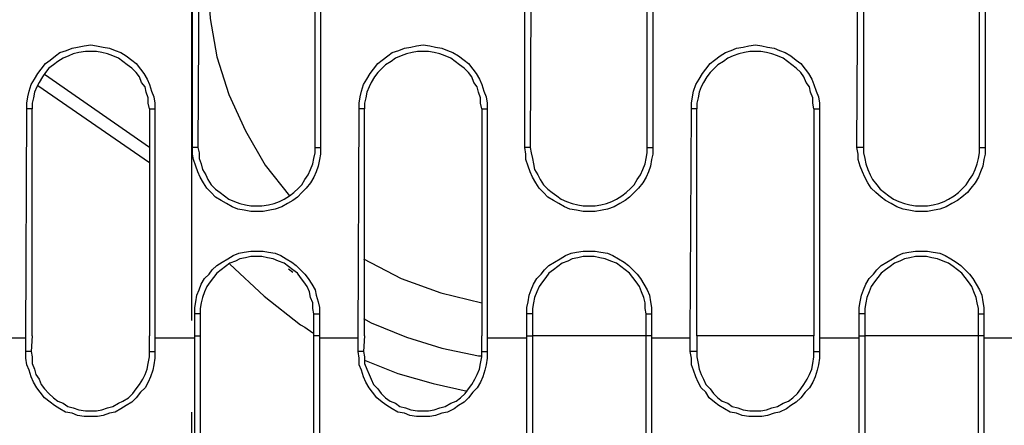
# Model space of a CAD drawing. Units: inches. Extents: x -2049 to 3731, y -2296 to 3484.
# Drawn here: x 150 to 187, y 515 to 530 of the extents above; entities that cross this region are included whole.
import ezdxf

# ---------------------------------------------------------------- set-up
doc = ezdxf.new("R2010")
doc.units = ezdxf.units.IN
doc.header["$MEASUREMENT"] = 0
doc.layers.add('Layer 1', color=7, linetype='Continuous')

msp = doc.modelspace()

# ---------------------------------------------------------------- linework, layer by layer
at = {"layer": 'Layer 1', "color": 7, "lineweight": 25, "true_color": 0xffffff}
for points in [[(156.284, 536.477), (156.284, 518.909)], [(156.324, 525.555), (156.324, 534.021)], [(156.577, 534.021), (156.537, 525.555)], [(161.026, 525.555), (161.026, 534.021)], [(161.238, 534.021), (161.238, 525.555)], [(169.069, 525.555), (169.069, 534.021)], [(169.321, 534.021), (169.281, 525.555)], [(173.765, 525.555), (173.765, 534.021)], [(173.976, 534.021), (173.976, 525.555)], [(181.808, 525.555), (181.854, 534.021)], [(182.066, 534.021), (182.066, 525.555)], [(186.509, 525.555), (186.509, 534.021)], [(186.721, 534.021), (186.721, 525.555)], [(156.915, 532.031), (157.001, 530.508), (157.259, 529.026), (157.723, 527.586), (158.36, 526.189), (159.117, 524.877), (160.051, 523.692)], [(149.972, 527.036), (149.972, 527.248), (150.018, 527.502), (150.058, 527.713), (150.144, 527.968), (150.27, 528.179), (150.396, 528.391), (150.523, 528.56), (150.695, 528.772), (150.867, 528.899), (151.073, 529.068), (151.245, 529.195), (151.497, 529.28), (151.709, 529.365), (151.922, 529.407), (152.174, 529.449), (152.432, 529.492), (152.644, 529.449), (152.896, 529.407), (153.148, 529.365), (153.361, 529.28), (153.573, 529.195), (153.785, 529.068), (153.997, 528.899), (154.169, 528.772), (154.335, 528.56), (154.461, 528.391), (154.587, 528.179), (154.674, 527.968), (154.759, 527.713), (154.845, 527.502), (154.885, 527.248), (154.885, 527.036)], [(162.717, 527.036), (162.717, 527.248), (162.757, 527.502), (162.803, 527.713), (162.889, 527.968), (163.015, 528.179), (163.141, 528.391), (163.267, 528.56), (163.439, 528.772), (163.606, 528.899), (163.817, 529.068), (163.989, 529.195), (164.242, 529.28), (164.454, 529.365), (164.706, 529.407), (164.918, 529.449), (165.17, 529.492), (165.428, 529.449), (165.641, 529.407), (165.893, 529.365), (166.105, 529.28), (166.317, 529.195), (166.529, 529.068), (166.741, 528.899), (166.908, 528.772), (167.08, 528.56), (167.206, 528.391), (167.332, 528.179), (167.418, 527.968), (167.498, 527.713), (167.584, 527.502), (167.63, 527.248), (167.63, 527.036)], [(175.462, 527.036), (175.462, 527.248), (175.502, 527.502), (175.542, 527.713), (175.628, 527.968), (175.754, 528.179), (175.886, 528.391), (176.012, 528.56), (176.178, 528.772), (176.35, 528.899), (176.562, 529.068), (176.774, 529.195), (176.986, 529.28), (177.193, 529.365), (177.451, 529.407), (177.663, 529.449), (177.915, 529.492), (178.167, 529.449), (178.38, 529.407), (178.637, 529.365), (178.844, 529.28), (179.056, 529.195), (179.268, 529.068), (179.48, 528.899), (179.652, 528.772), (179.818, 528.56), (179.945, 528.391), (180.077, 528.179), (180.157, 527.968), (180.243, 527.713), (180.329, 527.502), (180.369, 527.248), (180.369, 527.036)], [(154.674, 527.036), (154.633, 527.248), (154.633, 527.459), (154.547, 527.671), (154.507, 527.883), (154.375, 528.052), (154.295, 528.264), (154.169, 528.433), (153.997, 528.602), (153.825, 528.729), (153.659, 528.856), (153.487, 528.984), (153.274, 529.068), (153.068, 529.153), (152.856, 529.195), (152.644, 529.238), (152.22, 529.238), (151.967, 529.195), (151.755, 529.153), (151.583, 529.068), (151.371, 528.984), (151.159, 528.856), (150.993, 528.729), (150.821, 528.602), (150.695, 528.433), (150.569, 528.264), (150.443, 528.052), (150.356, 527.883), (150.27, 527.671), (150.23, 527.459), (150.184, 527.248), (150.184, 527.036)], [(167.418, 527.036), (167.372, 527.248), (167.372, 527.459), (167.292, 527.671), (167.246, 527.883), (167.12, 528.052), (167.034, 528.264), (166.908, 528.433), (166.741, 528.602), (166.569, 528.729), (166.403, 528.856), (166.231, 528.984), (166.019, 529.068), (165.807, 529.153), (165.595, 529.195), (165.383, 529.238), (164.959, 529.238), (164.752, 529.195), (164.54, 529.153), (164.328, 529.068), (164.115, 528.984), (163.944, 528.856), (163.732, 528.729), (163.606, 528.602), (163.439, 528.433), (163.307, 528.264), (163.181, 528.052), (163.101, 527.883), (163.015, 527.671), (162.969, 527.459), (162.929, 527.248), (162.929, 527.036)], [(180.157, 527.036), (180.117, 527.248), (180.117, 527.459), (180.03, 527.671), (179.991, 527.883), (179.864, 528.052), (179.778, 528.264), (179.652, 528.433), (179.48, 528.602), (179.314, 528.729), (179.142, 528.856), (178.976, 528.984), (178.763, 529.068), (178.551, 529.153), (178.339, 529.195), (178.127, 529.238), (177.703, 529.238), (177.491, 529.195), (177.279, 529.153), (177.067, 529.068), (176.854, 528.984), (176.688, 528.856), (176.476, 528.729), (176.35, 528.602), (176.178, 528.433), (176.052, 528.264), (175.926, 528.052), (175.84, 527.883), (175.754, 527.671), (175.714, 527.459), (175.673, 527.248), (175.673, 527.036)], [(154.674, 525.555), (150.654, 528.348)], [(154.674, 524.962), (150.396, 527.925)], [(149.932, 518.231), (149.972, 527.036)], [(150.184, 527.036), (149.972, 527.036)], [(150.184, 518.316), (150.184, 527.036)], [(154.674, 527.036), (154.885, 527.036)], [(154.674, 527.036), (154.674, 518.316)], [(154.885, 527.036), (154.885, 518.231)], [(162.677, 518.231), (162.717, 527.036)], [(162.929, 527.036), (162.717, 527.036)], [(162.929, 518.316), (162.929, 527.036)], [(167.418, 527.036), (167.63, 527.036)], [(167.418, 527.036), (167.418, 518.316)], [(167.63, 527.036), (167.63, 518.231)], [(175.415, 518.231), (175.462, 527.036)], [(175.673, 527.036), (175.462, 527.036)], [(175.673, 518.316), (175.673, 527.036)], [(180.157, 527.036), (180.369, 527.036)], [(180.157, 527.036), (180.157, 518.316)], [(180.369, 527.036), (180.369, 518.231)], [(156.537, 525.555), (156.324, 525.555)], [(161.238, 525.555), (161.238, 525.301), (161.192, 525.089), (161.152, 524.834), (161.066, 524.623), (160.98, 524.411), (160.854, 524.2), (160.687, 523.988), (160.515, 523.819), (160.349, 523.65), (160.177, 523.522), (159.965, 523.396), (159.753, 523.268), (159.5, 523.184), (159.289, 523.142), (159.036, 523.099), (158.566, 523.099), (158.314, 523.142), (158.062, 523.184), (157.85, 523.268), (157.637, 523.396), (157.425, 523.522), (157.213, 523.65), (157.047, 523.819), (156.875, 523.988), (156.749, 524.2), (156.623, 524.411), (156.537, 524.623), (156.451, 524.834), (156.365, 525.089), (156.324, 525.301), (156.324, 525.555)], [(156.537, 525.555), (156.577, 525.343), (156.577, 525.131), (156.663, 524.92), (156.709, 524.708), (156.835, 524.496), (156.915, 524.327), (157.047, 524.115), (157.213, 523.946), (157.385, 523.819), (157.551, 523.692), (157.723, 523.565), (157.936, 523.48), (158.148, 523.396), (158.36, 523.353), (158.566, 523.311), (158.991, 523.311), (159.248, 523.353), (159.46, 523.396), (159.667, 523.48), (159.839, 523.565), (160.051, 523.692), (160.217, 523.819), (160.389, 523.988), (160.515, 524.115), (160.641, 524.327), (160.768, 524.496), (160.854, 524.708), (160.94, 524.92), (160.98, 525.131), (161.026, 525.343), (161.026, 525.555)], [(161.026, 525.555), (161.238, 525.555)], [(169.281, 525.555), (169.069, 525.555)], [(173.976, 525.555), (173.976, 525.301), (173.936, 525.089), (173.891, 524.834), (173.81, 524.623), (173.724, 524.411), (173.598, 524.2), (173.426, 523.988), (173.26, 523.819), (173.088, 523.65), (172.922, 523.522), (172.71, 523.396), (172.497, 523.268), (172.245, 523.184), (172.033, 523.142), (171.775, 523.099), (171.311, 523.099), (171.058, 523.142), (170.8, 523.184), (170.594, 523.268), (170.382, 523.396), (170.17, 523.522), (169.958, 523.65), (169.786, 523.819), (169.619, 523.988), (169.493, 524.2), (169.361, 524.411), (169.281, 524.623), (169.195, 524.834), (169.109, 525.089), (169.109, 525.301), (169.069, 525.555)], [(169.281, 525.555), (169.321, 525.343), (169.361, 525.131), (169.407, 524.92), (169.447, 524.708), (169.574, 524.496), (169.659, 524.327), (169.786, 524.115), (169.958, 523.946), (170.124, 523.819), (170.296, 523.692), (170.462, 523.565), (170.674, 523.48), (170.886, 523.396), (171.099, 523.353), (171.311, 523.311), (171.775, 523.311), (171.987, 523.353), (172.199, 523.396), (172.411, 523.48), (172.584, 523.565), (172.795, 523.692), (172.962, 523.819), (173.134, 523.988), (173.26, 524.115), (173.386, 524.327), (173.512, 524.496), (173.598, 524.708), (173.684, 524.92), (173.724, 525.131), (173.765, 525.343), (173.765, 525.555)], [(173.765, 525.555), (173.976, 525.555)], [(182.066, 525.555), (181.808, 525.555)], [(186.721, 525.555), (186.721, 525.301), (186.675, 525.089), (186.635, 524.834), (186.549, 524.623), (186.469, 524.411), (186.337, 524.2), (186.171, 523.988), (186.045, 523.819), (185.832, 523.65), (185.66, 523.522), (185.448, 523.396), (185.236, 523.268), (184.984, 523.184), (184.772, 523.142), (184.519, 523.099), (184.055, 523.099), (183.797, 523.142), (183.585, 523.184), (183.333, 523.268), (183.121, 523.396), (182.909, 523.522), (182.742, 523.65), (182.53, 523.819), (182.358, 523.988), (182.232, 524.2), (182.106, 524.411), (182.02, 524.623), (181.934, 524.834), (181.854, 525.089), (181.854, 525.301), (181.808, 525.555)], [(182.066, 525.555), (182.066, 525.343), (182.106, 525.131), (182.146, 524.92), (182.232, 524.708), (182.318, 524.496), (182.404, 524.327), (182.57, 524.115), (182.696, 523.946), (182.869, 523.819), (183.035, 523.692), (183.207, 523.565), (183.419, 523.48), (183.631, 523.396), (183.843, 523.353), (184.055, 523.311), (184.519, 523.311), (184.732, 523.353), (184.944, 523.396), (185.156, 523.48), (185.322, 523.565), (185.534, 523.692), (185.706, 523.819), (185.873, 523.988), (185.999, 524.115), (186.13, 524.327), (186.256, 524.496), (186.337, 524.708), (186.423, 524.92), (186.469, 525.131), (186.509, 525.343), (186.509, 525.555)], [(186.509, 525.555), (186.721, 525.555)], [(156.411, 519.162), (156.411, 519.416), (156.451, 519.628), (156.496, 519.882), (156.577, 520.093), (156.663, 520.306), (156.789, 520.517), (156.961, 520.686), (157.087, 520.855), (157.259, 521.025), (157.465, 521.152), (157.677, 521.279), (157.89, 521.406), (158.102, 521.491), (158.314, 521.533), (158.566, 521.575), (159.036, 521.575), (159.248, 521.533), (159.5, 521.491), (159.713, 521.406), (159.925, 521.279), (160.137, 521.152), (160.303, 521.025), (160.475, 520.855), (160.641, 520.686), (160.768, 520.517), (160.9, 520.306), (161.026, 520.093), (161.066, 519.882), (161.152, 519.628), (161.192, 519.416), (161.192, 519.162)], [(169.149, 519.162), (169.149, 519.416), (169.195, 519.628), (169.235, 519.882), (169.321, 520.093), (169.407, 520.306), (169.533, 520.517), (169.7, 520.686), (169.832, 520.855), (169.998, 521.025), (170.21, 521.152), (170.422, 521.279), (170.634, 521.406), (170.846, 521.491), (171.058, 521.533), (171.311, 521.575), (171.775, 521.575), (171.987, 521.533), (172.245, 521.491), (172.452, 521.406), (172.663, 521.279), (172.876, 521.152), (173.048, 521.025), (173.214, 520.855), (173.386, 520.686), (173.512, 520.517), (173.638, 520.306), (173.765, 520.093), (173.85, 519.882), (173.891, 519.628), (173.936, 519.416), (173.936, 519.162)], [(181.894, 519.162), (181.894, 519.416), (181.934, 519.628), (181.98, 519.882), (182.066, 520.093), (182.146, 520.306), (182.278, 520.517), (182.444, 520.686), (182.57, 520.855), (182.742, 521.025), (182.955, 521.152), (183.167, 521.279), (183.378, 521.406), (183.585, 521.491), (183.797, 521.533), (184.055, 521.575), (184.519, 521.575), (184.732, 521.533), (184.984, 521.491), (185.196, 521.406), (185.408, 521.279), (185.62, 521.152), (185.787, 521.025), (185.958, 520.855), (186.13, 520.686), (186.256, 520.517), (186.383, 520.306), (186.509, 520.093), (186.595, 519.882), (186.635, 519.628), (186.675, 519.416), (186.675, 519.162)], [(160.98, 519.162), (160.94, 519.374), (160.94, 519.586), (160.854, 519.797), (160.813, 520.009), (160.728, 520.221), (160.602, 520.39), (160.475, 520.559), (160.349, 520.729), (160.177, 520.855), (160.011, 520.982), (159.839, 521.109), (159.627, 521.194), (159.415, 521.279), (159.202, 521.321), (158.991, 521.363), (158.566, 521.363), (158.36, 521.321), (158.148, 521.279), (157.976, 521.194), (157.763, 521.109), (157.597, 520.982), (157.425, 520.855), (157.259, 520.729), (157.127, 520.559), (157.001, 520.39), (156.875, 520.221), (156.789, 520.009), (156.709, 519.797), (156.663, 519.586), (156.623, 519.374), (156.623, 519.162)], [(162.889, 521.279), (164.328, 520.517), (165.853, 519.967), (167.418, 519.586)], [(173.724, 519.162), (173.684, 519.374), (173.684, 519.586), (173.638, 519.797), (173.552, 520.009), (173.472, 520.221), (173.346, 520.39), (173.214, 520.559), (173.088, 520.729), (172.922, 520.855), (172.75, 520.982), (172.584, 521.109), (172.371, 521.194), (172.159, 521.279), (171.947, 521.321), (171.735, 521.363), (171.311, 521.363), (171.099, 521.321), (170.886, 521.279), (170.72, 521.194), (170.508, 521.109), (170.336, 520.982), (170.17, 520.855), (169.998, 520.729), (169.872, 520.559), (169.745, 520.39), (169.619, 520.221), (169.533, 520.009), (169.447, 519.797), (169.407, 519.586), (169.361, 519.374), (169.361, 519.162)], [(186.469, 519.162), (186.469, 519.374), (186.423, 519.586), (186.383, 519.797), (186.297, 520.009), (186.211, 520.221), (186.085, 520.39), (185.958, 520.559), (185.832, 520.729), (185.66, 520.855), (185.494, 520.982), (185.322, 521.109), (185.11, 521.194), (184.898, 521.279), (184.686, 521.321), (184.479, 521.363), (184.055, 521.363), (183.843, 521.321), (183.631, 521.279), (183.459, 521.194), (183.247, 521.109), (183.081, 520.982), (182.909, 520.855), (182.742, 520.729), (182.616, 520.559), (182.484, 520.39), (182.358, 520.221), (182.278, 520.009), (182.192, 519.797), (182.146, 519.586), (182.106, 519.374), (182.106, 519.162)], [(157.763, 521.067), (159.076, 519.839), (160.475, 518.739)], [(160.011, 520.898), (160.177, 520.771)], [(156.623, 519.162), (156.411, 519.162)], [(156.411, 518.231), (156.411, 519.162)], [(156.623, 519.162), (156.623, 509.891)], [(160.98, 519.162), (161.192, 519.162)], [(160.98, 509.891), (160.98, 519.162)], [(161.192, 519.162), (161.192, 518.231)], [(162.889, 518.993), (163.181, 518.823)], [(169.361, 519.162), (169.149, 519.162)], [(169.149, 518.231), (169.149, 519.162)], [(169.361, 519.162), (169.361, 509.891)], [(173.724, 519.162), (173.936, 519.162)], [(173.724, 509.891), (173.724, 519.162)], [(173.936, 519.162), (173.936, 518.231)], [(182.106, 519.162), (181.894, 519.162)], [(181.894, 518.231), (181.894, 519.162)], [(182.106, 519.162), (182.106, 509.891)], [(186.469, 519.162), (186.675, 519.162)], [(186.469, 509.891), (186.469, 519.162)], [(186.675, 519.162), (186.675, 518.231)], [(160.475, 518.739), (160.641, 518.654)], [(160.641, 518.654), (160.94, 518.442)], [(163.181, 518.823), (164.54, 518.273), (165.893, 517.85), (167.292, 517.554)], [(149.932, 518.231), (148.453, 518.231)], [(149.932, 517.723), (149.932, 518.231)], [(150.184, 518.316), (150.144, 517.723), (150.184, 517.511), (150.184, 517.257), (150.27, 517.046), (150.317, 516.834), (150.443, 516.664), (150.523, 516.453), (150.654, 516.283), (150.821, 516.114), (150.993, 515.945), (151.159, 515.818), (151.371, 515.734), (151.543, 515.606), (151.755, 515.564), (151.967, 515.479), (152.22, 515.437), (152.644, 515.437), (152.856, 515.479), (153.068, 515.564), (153.274, 515.606), (153.487, 515.734), (153.659, 515.818), (153.871, 515.945), (154.037, 516.114), (154.169, 516.283), (154.295, 516.453), (154.421, 516.664), (154.507, 516.834), (154.587, 517.046), (154.633, 517.257), (154.674, 517.511), (154.674, 518.316)], [(156.411, 518.231), (154.885, 518.231)], [(154.885, 518.231), (154.885, 517.723)], [(156.411, 518.316), (156.623, 518.316)], [(156.411, 509.891), (156.411, 518.231)], [(161.192, 518.316), (160.98, 518.316)], [(162.677, 518.231), (161.192, 518.231)], [(161.192, 518.231), (161.192, 509.891)], [(162.677, 517.723), (162.677, 518.231)], [(162.929, 518.316), (162.889, 517.723), (162.929, 517.511), (162.929, 517.257), (163.015, 517.046), (163.101, 516.834), (163.181, 516.664), (163.267, 516.453), (163.439, 516.283), (163.565, 516.114), (163.732, 515.945), (163.904, 515.818), (164.115, 515.734), (164.282, 515.606), (164.494, 515.564), (164.706, 515.479), (164.959, 515.437), (165.383, 515.437), (165.595, 515.479), (165.807, 515.564), (166.019, 515.606), (166.231, 515.734), (166.443, 515.818), (166.61, 515.945), (166.781, 516.114), (166.908, 516.283), (167.034, 516.453), (167.16, 516.664), (167.246, 516.834), (167.332, 517.046), (167.372, 517.257), (167.418, 517.511), (167.418, 518.316)], [(169.149, 518.231), (167.63, 518.231)], [(167.63, 518.231), (167.63, 517.723)], [(169.149, 518.316), (169.361, 518.316)], [(169.149, 509.891), (169.149, 518.231)], [(173.724, 518.316), (169.361, 518.316)], [(173.936, 518.316), (173.724, 518.316)], [(175.415, 518.231), (173.936, 518.231)], [(173.936, 518.231), (173.936, 509.891)], [(175.415, 517.723), (175.415, 518.231)], [(180.157, 518.316), (175.673, 518.316)], [(175.673, 518.316), (175.673, 517.511), (175.714, 517.257), (175.754, 517.046), (175.84, 516.834), (175.926, 516.664), (176.012, 516.453), (176.178, 516.283), (176.304, 516.114), (176.476, 515.945), (176.643, 515.818), (176.854, 515.734), (177.026, 515.606), (177.239, 515.564), (177.451, 515.479), (177.703, 515.437), (178.127, 515.437), (178.339, 515.479), (178.551, 515.564), (178.763, 515.606), (178.976, 515.734), (179.188, 515.818), (179.354, 515.945), (179.526, 516.114), (179.652, 516.283), (179.778, 516.453), (179.904, 516.664), (179.991, 516.834), (180.077, 517.046), (180.117, 517.257), (180.157, 517.511), (180.157, 518.316)], [(181.894, 518.231), (180.369, 518.231)], [(180.369, 518.231), (180.369, 517.723)], [(181.894, 518.316), (182.106, 518.316)], [(181.894, 509.891), (181.894, 518.231)], [(186.469, 518.316), (182.106, 518.316)], [(186.675, 518.316), (186.469, 518.316)], [(188.16, 518.231), (186.675, 518.231)], [(186.675, 518.231), (186.675, 509.891)], [(150.144, 517.723), (149.932, 517.723)], [(154.885, 517.723), (154.885, 517.469), (154.845, 517.215), (154.8, 517.003), (154.713, 516.75), (154.633, 516.538), (154.507, 516.326), (154.335, 516.157), (154.169, 515.945), (153.997, 515.775), (153.785, 515.648), (153.573, 515.521), (153.361, 515.395), (153.148, 515.352), (152.896, 515.267), (152.684, 515.225), (152.174, 515.225), (151.922, 515.267), (151.709, 515.352), (151.457, 515.395), (151.245, 515.521), (151.033, 515.648), (150.867, 515.775), (150.654, 515.945), (150.483, 516.157), (150.356, 516.326), (150.23, 516.538), (150.144, 516.75), (150.058, 517.003), (149.972, 517.215), (149.932, 517.469), (149.932, 517.723)], [(154.674, 517.723), (154.885, 517.723)], [(162.889, 517.723), (162.677, 517.723)], [(167.63, 517.723), (167.63, 517.469), (167.584, 517.215), (167.544, 517.003), (167.458, 516.75), (167.372, 516.538), (167.246, 516.326), (167.08, 516.157), (166.908, 515.945), (166.741, 515.775), (166.529, 515.648), (166.357, 515.521), (166.105, 515.395), (165.893, 515.352), (165.641, 515.267), (165.428, 515.225), (164.918, 515.225), (164.666, 515.267), (164.454, 515.352), (164.202, 515.395), (163.989, 515.521), (163.778, 515.648), (163.606, 515.775), (163.393, 515.945), (163.227, 516.157), (163.101, 516.326), (162.969, 516.538), (162.889, 516.75), (162.803, 517.003), (162.717, 517.215), (162.717, 517.469), (162.677, 517.723)], [(167.418, 517.723), (167.63, 517.723)], [(175.673, 517.723), (175.415, 517.723)], [(180.369, 517.723), (180.369, 517.469), (180.329, 517.215), (180.283, 517.003), (180.203, 516.75), (180.117, 516.538), (179.991, 516.326), (179.818, 516.157), (179.652, 515.945), (179.48, 515.775), (179.268, 515.648), (179.102, 515.521), (178.844, 515.395), (178.637, 515.352), (178.38, 515.267), (178.167, 515.225), (177.663, 515.225), (177.405, 515.267), (177.193, 515.352), (176.941, 515.395), (176.728, 515.521), (176.516, 515.648), (176.35, 515.775), (176.138, 515.945), (176.012, 516.157), (175.84, 516.326), (175.714, 516.538), (175.628, 516.75), (175.542, 517.003), (175.462, 517.215), (175.462, 517.469), (175.415, 517.723)], [(180.157, 517.723), (180.369, 517.723)], [(162.929, 517.384), (164.202, 516.876), (165.555, 516.495), (166.867, 516.199)], [(167.292, 517.554), (167.418, 517.554)], [(156.284, 515.395), (156.284, 511.881)]]:
    msp.add_lwpolyline(points, dxfattribs=at)

doc.saveas('drawing.dxf')
